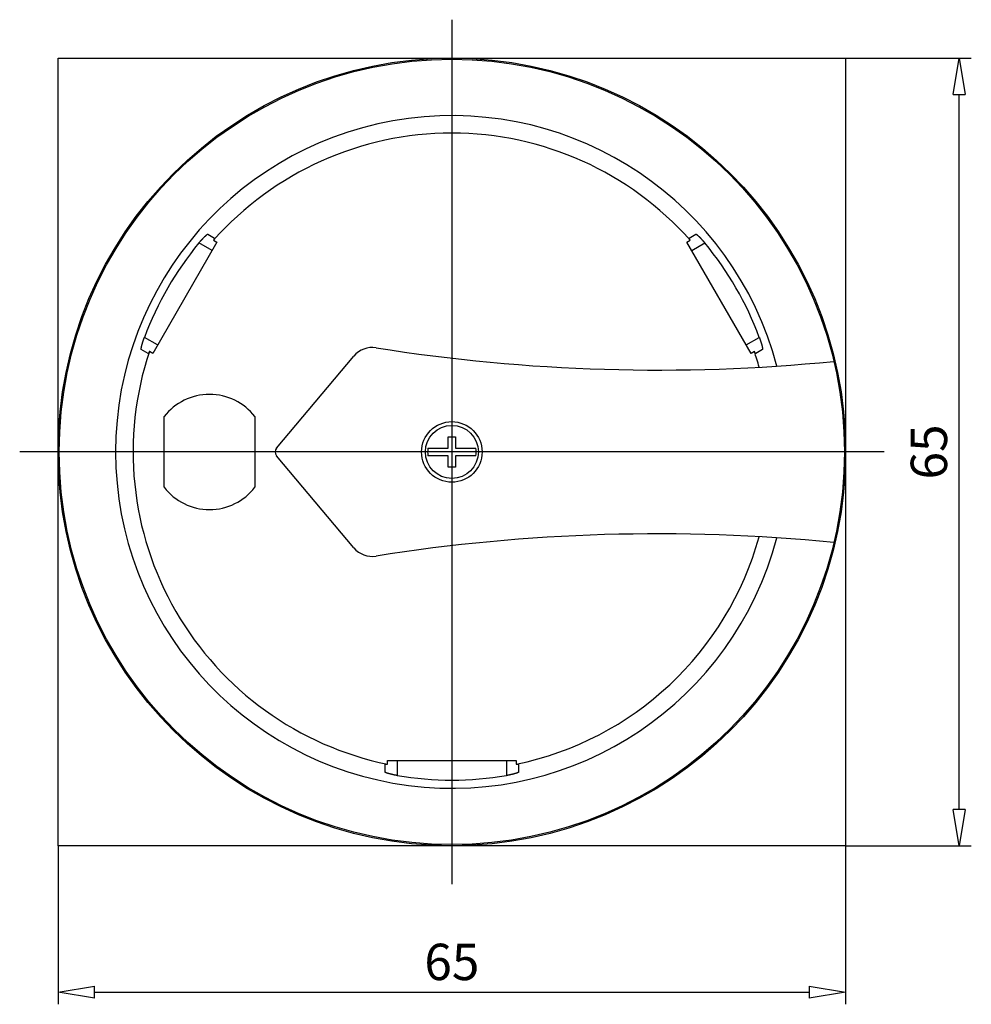
# Model space of a CAD drawing. Extents: x 314 to 471, y 181 to 216.
# Drawn here: x 314 to 345, y 183 to 215 of the extents above; entities that cross this region are included whole.
import ezdxf

# ---------------------------------------------------------------- set-up
doc = ezdxf.new("R2010")
doc.units = 0
doc.header["$LTSCALE"] = 0.25
doc.layers.get('0').update_dxf_attribs({"linetype": 'CONTINUOUS'})
doc.layers.add('BEM', color=3, linetype='CONTINUOUS')
doc.styles.get("Standard").update_dxf_attribs({"font": 'isocp.shx', "oblique": 15})

# ---------------------------------------------------------------- blocks, each defined once
blk = doc.blocks.new('_ClosedBlank')
at = {"layer": 'BEM', "color": 0, "lineweight": -2}
for p, q in [((-1, 0.167), (0, 0)), ((-1, 0.167), (-1, -0.167)), ((0, 0), (-1, -0.167))]:
    blk.add_line(p, q, dxfattribs=at)

msp = doc.modelspace()

# ---------------------------------------------------------------- linework, layer by layer
at = {"ltscale": 0.5}
for p, q in [((328.331, 215.323), (328.331, 186.789)), ((342.598, 201.056), (314.065, 201.056))]:
    msp.add_line(p, q, dxfattribs=at)
for p, q in [((315.331, 188.056), (315.331, 214.056)), ((315.331, 214.056), (341.331, 214.056)), ((341.331, 214.056), (341.331, 188.056)), ((341.331, 214.056), (345.479, 214.056)), ((345.079, 189.256), (345.079, 212.856)), ((320.006, 207.983), (320.01, 207.988)), ((320.01, 207.988), (320.014, 207.992)), ((320.014, 207.992), (320.016, 207.994)), ((320.016, 207.994), (320.017, 207.997)), ((320.017, 207.997), (320.021, 208.001)), ((320.021, 208.001), (320.025, 208.005)), ((320.025, 208.005), (320.029, 208.01)), ((320.029, 208.01), (320.033, 208.014)), ((320.033, 208.014), (320.036, 208.019)), ((320.036, 208.019), (320.038, 208.021)), ((320.038, 208.021), (320.04, 208.023)), ((320.04, 208.023), (320.044, 208.027)), ((320.044, 208.027), (320.048, 208.032)), ((320.048, 208.032), (320.05, 208.034)), ((320.05, 208.034), (320.052, 208.036)), ((320.052, 208.036), (320.056, 208.04)), ((320.056, 208.04), (320.059, 208.045)), ((320.059, 208.045), (320.061, 208.047)), ((320.061, 208.047), (320.063, 208.049)), ((320.063, 208.049), (320.067, 208.053)), ((320.067, 208.053), (320.071, 208.057)), ((320.071, 208.057), (320.075, 208.062)), ((320.075, 208.062), (320.079, 208.066)), ((320.079, 208.066), (320.082, 208.07)), ((320.082, 208.07), (320.084, 208.072)), ((320.084, 208.072), (320.086, 208.074)), ((320.086, 208.074), (320.09, 208.078)), ((320.09, 208.078), (320.094, 208.082)), ((320.094, 208.082), (320.097, 208.086)), ((320.097, 208.086), (320.101, 208.09)), ((320.101, 208.09), (320.105, 208.094)), ((320.105, 208.094), (320.107, 208.096)), ((320.107, 208.096), (320.108, 208.098)), ((320.108, 208.098), (320.112, 208.102)), ((320.112, 208.102), (320.116, 208.106)), ((320.116, 208.106), (320.119, 208.11)), ((320.119, 208.11), (320.123, 208.113)), ((320.123, 208.113), (320.126, 208.117)), ((320.126, 208.117), (320.128, 208.119)), ((320.128, 208.119), (320.13, 208.121)), ((320.13, 208.121), (320.133, 208.124)), ((320.133, 208.124), (320.137, 208.128)), ((320.137, 208.128), (320.14, 208.132)), ((320.14, 208.132), (320.144, 208.135)), ((320.144, 208.135), (320.147, 208.138)), ((320.147, 208.138), (320.149, 208.14)), ((320.149, 208.14), (320.15, 208.142)), ((320.15, 208.142), (320.154, 208.145)), ((320.154, 208.145), (320.157, 208.148)), ((320.157, 208.148), (320.16, 208.152)), ((320.16, 208.152), (320.163, 208.155)), ((320.163, 208.155), (320.166, 208.158)), ((320.166, 208.158), (320.168, 208.159)), ((320.168, 208.159), (320.169, 208.161)), ((320.169, 208.161), (320.173, 208.164)), ((320.173, 208.164), (320.176, 208.167)), ((320.176, 208.167), (320.177, 208.168)), ((320.177, 208.168), (320.178, 208.17)), ((320.178, 208.17), (320.181, 208.173)), ((320.181, 208.173), (320.184, 208.175)), ((320.184, 208.175), (320.186, 208.177)), ((320.186, 208.177), (320.187, 208.178)), ((320.187, 208.178), (320.19, 208.181)), ((320.19, 208.181), (320.193, 208.183)), ((320.193, 208.183), (320.196, 208.186)), ((320.196, 208.186), (320.198, 208.189)), ((320.198, 208.189), (320.201, 208.191)), ((320.201, 208.191), (320.203, 208.192)), ((320.203, 208.192), (320.204, 208.194)), ((320.204, 208.194), (320.207, 208.196)), ((320.207, 208.196), (320.209, 208.199)), ((320.209, 208.199), (320.212, 208.201)), ((320.212, 208.201), (320.214, 208.203)), ((320.214, 208.203), (320.217, 208.205)), ((320.217, 208.205), (320.218, 208.207)), ((320.218, 208.207), (320.22, 208.208)), ((320.22, 208.208), (320.222, 208.21)), ((320.222, 208.21), (320.224, 208.212)), ((320.224, 208.212), (320.227, 208.214)), ((320.227, 208.214), (320.229, 208.216)), ((320.229, 208.216), (320.232, 208.218)), ((320.232, 208.218), (320.233, 208.219)), ((320.233, 208.219), (320.234, 208.22)), ((320.234, 208.22), (320.236, 208.222)), ((320.236, 208.222), (320.238, 208.223)), ((320.238, 208.223), (320.24, 208.225)), ((320.24, 208.225), (320.242, 208.227)), ((320.242, 208.227), (320.244, 208.228)), ((320.244, 208.228), (320.245, 208.229)), ((320.245, 208.229), (320.246, 208.23)), ((320.246, 208.23), (320.248, 208.231)), ((320.248, 208.231), (320.25, 208.233)), ((320.25, 208.233), (320.252, 208.234)), ((320.252, 208.234), (320.254, 208.235)), ((320.254, 208.235), (320.255, 208.236)), ((320.255, 208.236), (320.256, 208.237)), ((320.256, 208.237), (320.257, 208.237)), ((320.257, 208.237), (320.259, 208.238)), ((320.259, 208.238), (320.26, 208.239)), ((320.26, 208.239), (320.261, 208.24)), ((320.261, 208.24), (320.262, 208.24)), ((320.262, 208.24), (320.263, 208.241)), ((320.263, 208.241), (320.265, 208.242)), ((320.265, 208.242), (320.266, 208.243)), ((320.265, 208.242), (320.265, 208.242)), ((320.266, 208.243), (320.267, 208.243)), ((320.267, 208.243), (320.268, 208.244)), ((320.268, 208.244), (320.27, 208.244)), ((320.27, 208.244), (320.271, 208.245)), ((320.271, 208.245), (320.272, 208.245)), ((320.272, 208.245), (320.273, 208.246)), ((320.272, 208.245), (320.272, 208.245)), ((320.273, 208.246), (320.273, 208.246)), ((320.273, 208.246), (320.274, 208.246)), ((320.274, 208.246), (320.275, 208.246)), ((320.275, 208.246), (320.276, 208.246)), ((320.276, 208.246), (320.277, 208.246)), ((320.277, 208.246), (320.277, 208.246)), ((320.277, 208.246), (320.277, 208.246)), ((320.277, 208.246), (320.278, 208.246)), ((320.278, 208.246), (320.501, 208.117)), ((320.278, 208.246), (320.278, 208.246)), ((320.278, 208.246), (320.278, 208.246)), ((320.468, 208.049), (320.465, 208.045)), ((320.465, 208.045), (320.575, 207.982)), ((320.473, 208.056), (320.468, 208.049)), ((320.477, 208.062), (320.473, 208.056)), ((320.479, 208.065), (320.477, 208.062)), ((320.481, 208.068), (320.479, 208.065)), ((320.485, 208.074), (320.481, 208.068)), ((320.488, 208.08), (320.485, 208.074)), ((320.491, 208.085), (320.488, 208.08)), ((320.494, 208.09), (320.491, 208.085)), ((320.496, 208.094), (320.494, 208.09)), ((320.497, 208.096), (320.496, 208.094)), ((320.498, 208.098), (320.497, 208.096)), ((320.5, 208.102), (320.498, 208.098)), ((320.501, 208.105), (320.5, 208.102)), ((320.501, 208.117), (320.502, 208.117)), ((320.502, 208.108), (320.501, 208.105)), ((320.502, 208.117), (320.503, 208.116)), ((320.503, 208.11), (320.502, 208.108)), ((320.503, 208.116), (320.503, 208.114)), ((320.503, 208.114), (320.503, 208.114)), ((320.503, 208.114), (320.503, 208.113)), ((320.503, 208.113), (320.503, 208.11)), ((336.088, 207.982), (336.197, 208.045)), ((336.16, 208.116), (336.161, 208.117)), ((336.16, 208.114), (336.16, 208.116)), ((336.16, 208.113), (336.16, 208.114)), ((336.16, 208.114), (336.16, 208.114)), ((336.16, 208.11), (336.16, 208.113)), ((336.161, 208.108), (336.16, 208.11)), ((336.161, 208.117), (336.384, 208.246)), ((336.161, 208.117), (336.161, 208.117)), ((336.162, 208.105), (336.161, 208.108)), ((336.163, 208.102), (336.162, 208.105)), ((336.165, 208.098), (336.163, 208.102)), ((336.165, 208.096), (336.165, 208.098)), ((336.167, 208.094), (336.165, 208.096)), ((336.169, 208.09), (336.167, 208.094)), ((336.172, 208.085), (336.169, 208.09)), ((336.175, 208.08), (336.172, 208.085)), ((336.178, 208.074), (336.175, 208.08)), ((336.182, 208.068), (336.178, 208.074)), ((336.184, 208.065), (336.182, 208.068)), ((336.186, 208.062), (336.184, 208.065)), ((336.19, 208.056), (336.186, 208.062)), ((336.195, 208.049), (336.19, 208.056)), ((336.197, 208.045), (336.195, 208.049)), ((336.384, 208.246), (336.385, 208.246)), ((336.385, 208.246), (336.385, 208.246)), ((336.385, 208.246), (336.386, 208.246)), ((336.386, 208.246), (336.386, 208.246)), ((336.386, 208.246), (336.386, 208.246)), ((336.386, 208.246), (336.387, 208.246)), ((336.387, 208.246), (336.388, 208.246)), ((336.388, 208.246), (336.389, 208.246)), ((336.389, 208.246), (336.389, 208.246)), ((336.389, 208.246), (336.39, 208.246)), ((336.39, 208.246), (336.391, 208.245)), ((336.391, 208.245), (336.391, 208.245)), ((336.391, 208.245), (336.392, 208.245)), ((336.392, 208.245), (336.393, 208.244)), ((336.393, 208.244), (336.394, 208.244)), ((336.394, 208.244), (336.396, 208.243)), ((336.396, 208.243), (336.397, 208.243)), ((336.397, 208.243), (336.398, 208.242)), ((336.398, 208.242), (336.398, 208.242)), ((336.398, 208.242), (336.4, 208.241)), ((336.4, 208.241), (336.401, 208.24)), ((336.401, 208.24), (336.402, 208.24)), ((336.402, 208.24), (336.403, 208.239)), ((336.403, 208.239), (336.404, 208.238)), ((336.404, 208.238), (336.406, 208.237)), ((336.406, 208.237), (336.407, 208.237)), ((336.407, 208.237), (336.407, 208.236)), ((336.407, 208.236), (336.409, 208.235)), ((336.409, 208.235), (336.411, 208.234)), ((336.411, 208.234), (336.413, 208.233)), ((336.413, 208.233), (336.415, 208.231)), ((336.415, 208.231), (336.416, 208.23)), ((336.416, 208.23), (336.417, 208.229)), ((336.417, 208.229), (336.418, 208.228)), ((336.418, 208.228), (336.42, 208.227)), ((336.42, 208.227), (336.423, 208.225)), ((336.423, 208.225), (336.425, 208.223)), ((336.425, 208.223), (336.427, 208.222)), ((336.427, 208.222), (336.429, 208.22)), ((336.429, 208.22), (336.43, 208.219)), ((336.43, 208.219), (336.431, 208.218)), ((336.431, 208.218), (336.434, 208.216)), ((336.434, 208.216), (336.436, 208.214)), ((336.436, 208.214), (336.438, 208.212)), ((336.438, 208.212), (336.441, 208.21)), ((336.441, 208.21), (336.443, 208.208)), ((336.443, 208.208), (336.445, 208.207)), ((336.445, 208.207), (336.446, 208.205)), ((336.446, 208.205), (336.448, 208.203)), ((336.448, 208.203), (336.451, 208.201)), ((336.451, 208.201), (336.454, 208.199)), ((336.454, 208.199), (336.456, 208.196)), ((336.456, 208.196), (336.459, 208.194)), ((336.459, 208.194), (336.46, 208.192)), ((336.46, 208.192), (336.462, 208.191)), ((336.462, 208.191), (336.464, 208.189)), ((336.464, 208.189), (336.467, 208.186)), ((336.467, 208.186), (336.47, 208.183)), ((336.47, 208.183), (336.473, 208.181)), ((336.473, 208.181), (336.476, 208.178)), ((336.476, 208.178), (336.477, 208.177)), ((336.477, 208.177), (336.479, 208.175)), ((336.479, 208.175), (336.481, 208.173)), ((336.481, 208.173), (336.484, 208.17)), ((336.484, 208.17), (336.486, 208.168)), ((336.486, 208.168), (336.487, 208.167)), ((336.487, 208.167), (336.49, 208.164)), ((336.49, 208.164), (336.493, 208.161)), ((336.493, 208.161), (336.495, 208.159)), ((336.495, 208.159), (336.497, 208.158)), ((336.497, 208.158), (336.5, 208.155)), ((336.5, 208.155), (336.503, 208.152)), ((336.503, 208.152), (336.506, 208.148)), ((336.506, 208.148), (336.509, 208.145)), ((336.509, 208.145), (336.513, 208.142)), ((336.513, 208.142), (336.514, 208.14)), ((336.514, 208.14), (336.516, 208.138)), ((336.516, 208.138), (336.519, 208.135)), ((336.519, 208.135), (336.523, 208.132)), ((336.523, 208.132), (336.526, 208.128)), ((336.526, 208.128), (336.53, 208.124)), ((336.53, 208.124), (336.533, 208.121)), ((336.533, 208.121), (336.535, 208.119)), ((336.535, 208.119), (336.537, 208.117)), ((336.537, 208.117), (336.54, 208.113)), ((336.54, 208.113), (336.544, 208.11)), ((336.544, 208.11), (336.547, 208.106)), ((336.547, 208.106), (336.551, 208.102)), ((336.551, 208.102), (336.555, 208.098)), ((336.555, 208.098), (336.556, 208.096)), ((336.556, 208.096), (336.558, 208.094)), ((336.558, 208.094), (336.562, 208.09)), ((336.562, 208.09), (336.566, 208.086)), ((336.566, 208.086), (336.569, 208.082)), ((336.569, 208.082), (336.573, 208.078)), ((336.573, 208.078), (336.577, 208.074)), ((336.577, 208.074), (336.579, 208.072)), ((336.579, 208.072), (336.581, 208.07)), ((336.581, 208.07), (336.584, 208.066)), ((336.584, 208.066), (336.588, 208.062)), ((336.588, 208.062), (336.592, 208.057)), ((336.592, 208.057), (336.596, 208.053)), ((336.596, 208.053), (336.6, 208.049)), ((336.6, 208.049), (336.601, 208.047)), ((336.601, 208.047), (336.603, 208.045)), ((336.603, 208.045), (336.607, 208.04)), ((336.607, 208.04), (336.611, 208.036)), ((336.611, 208.036), (336.613, 208.034)), ((336.613, 208.034), (336.615, 208.032)), ((336.615, 208.032), (336.619, 208.027)), ((336.619, 208.027), (336.623, 208.023)), ((336.623, 208.023), (336.624, 208.021)), ((336.624, 208.021), (336.626, 208.019)), ((336.626, 208.019), (336.63, 208.014)), ((336.63, 208.014), (336.634, 208.01)), ((336.634, 208.01), (336.638, 208.005)), ((336.638, 208.005), (336.642, 208.001)), ((336.642, 208.001), (336.645, 207.997)), ((336.645, 207.997), (336.647, 207.994)), ((336.647, 207.994), (336.649, 207.992)), ((336.649, 207.992), (336.653, 207.988)), ((336.653, 207.988), (336.657, 207.983)), ((320.575, 207.982), (318.455, 204.31)), ((319.982, 207.955), (319.984, 207.957)), ((320.415, 207.705), (319.982, 207.955)), ((319.984, 207.957), (319.988, 207.961)), ((319.988, 207.961), (319.991, 207.966)), ((319.991, 207.966), (319.993, 207.968)), ((319.993, 207.968), (319.995, 207.97)), ((319.995, 207.97), (319.999, 207.975)), ((319.999, 207.975), (320.002, 207.979)), ((320.002, 207.979), (320.006, 207.983)), ((338.208, 204.31), (336.088, 207.982)), ((336.248, 207.705), (336.681, 207.955)), ((336.657, 207.983), (336.66, 207.979)), ((336.66, 207.979), (336.664, 207.975)), ((336.664, 207.975), (336.668, 207.97)), ((336.668, 207.97), (336.67, 207.968)), ((336.67, 207.968), (336.671, 207.966)), ((336.671, 207.966), (336.675, 207.961)), ((336.675, 207.961), (336.679, 207.957)), ((336.679, 207.957), (336.681, 207.955)), ((318.145, 204.731), (318.147, 204.736)), ((318.147, 204.736), (318.148, 204.739)), ((318.148, 204.739), (318.149, 204.742)), ((318.149, 204.742), (318.15, 204.747)), ((318.15, 204.747), (318.152, 204.753)), ((318.152, 204.753), (318.153, 204.756)), ((318.153, 204.756), (318.154, 204.758)), ((318.154, 204.758), (318.156, 204.764)), ((318.156, 204.764), (318.158, 204.769)), ((318.158, 204.769), (318.16, 204.775)), ((318.16, 204.775), (318.162, 204.78)), ((318.162, 204.78), (318.164, 204.786)), ((318.164, 204.786), (318.165, 204.789)), ((318.165, 204.789), (318.166, 204.791)), ((318.166, 204.791), (318.168, 204.797)), ((318.168, 204.797), (318.17, 204.802)), ((318.17, 204.802), (318.172, 204.808)), ((318.172, 204.808), (318.173, 204.813)), ((318.173, 204.813), (318.175, 204.818)), ((318.175, 204.818), (318.176, 204.821)), ((318.176, 204.821), (318.177, 204.824)), ((318.177, 204.824), (318.179, 204.829)), ((318.179, 204.829), (318.181, 204.834)), ((318.181, 204.834), (318.182, 204.837)), ((318.615, 204.587), (318.182, 204.837)), ((338.048, 204.587), (338.481, 204.837)), ((338.481, 204.837), (338.482, 204.834)), ((338.482, 204.834), (338.483, 204.829)), ((338.483, 204.829), (338.485, 204.824)), ((338.485, 204.824), (338.486, 204.821)), ((338.486, 204.821), (338.487, 204.818)), ((338.487, 204.818), (338.489, 204.813)), ((338.489, 204.813), (338.491, 204.808)), ((338.491, 204.808), (338.493, 204.802)), ((338.493, 204.802), (338.495, 204.797)), ((338.495, 204.797), (338.497, 204.791)), ((338.497, 204.791), (338.498, 204.789)), ((338.498, 204.789), (338.499, 204.786)), ((338.499, 204.786), (338.501, 204.78)), ((338.501, 204.78), (338.503, 204.775)), ((338.503, 204.775), (338.505, 204.769)), ((338.505, 204.769), (338.507, 204.764)), ((338.507, 204.764), (338.509, 204.758)), ((338.509, 204.758), (338.51, 204.756)), ((338.51, 204.756), (338.511, 204.753)), ((338.511, 204.753), (338.512, 204.747)), ((338.512, 204.747), (338.514, 204.742)), ((338.514, 204.742), (338.515, 204.739)), ((338.515, 204.739), (338.516, 204.736)), ((338.516, 204.736), (338.518, 204.731)), ((318.075, 204.462), (318.076, 204.464)), ((318.075, 204.46), (318.075, 204.462)), ((318.075, 204.459), (318.075, 204.46)), ((318.075, 204.458), (318.075, 204.459)), ((318.075, 204.456), (318.075, 204.458)), ((318.075, 204.454), (318.075, 204.456)), ((318.075, 204.453), (318.075, 204.454)), ((318.075, 204.452), (318.075, 204.453)), ((318.075, 204.451), (318.075, 204.452)), ((318.075, 204.449), (318.075, 204.451)), ((318.075, 204.448), (318.075, 204.449)), ((318.075, 204.446), (318.075, 204.448)), ((318.075, 204.448), (318.075, 204.448)), ((318.075, 204.445), (318.075, 204.446)), ((318.075, 204.444), (318.075, 204.445)), ((318.075, 204.442), (318.075, 204.444)), ((318.075, 204.441), (318.075, 204.442)), ((318.076, 204.44), (318.075, 204.441)), ((318.075, 204.441), (318.075, 204.441)), ((318.076, 204.472), (318.077, 204.473)), ((318.076, 204.471), (318.076, 204.472)), ((318.076, 204.469), (318.076, 204.471)), ((318.076, 204.466), (318.076, 204.469)), ((318.076, 204.464), (318.076, 204.466)), ((318.076, 204.439), (318.076, 204.44)), ((318.076, 204.438), (318.076, 204.439)), ((318.076, 204.439), (318.076, 204.439)), ((318.077, 204.437), (318.076, 204.438)), ((318.077, 204.479), (318.078, 204.481)), ((318.077, 204.476), (318.077, 204.479)), ((318.077, 204.473), (318.077, 204.476)), ((318.077, 204.436), (318.077, 204.437)), ((318.077, 204.437), (318.077, 204.437)), ((318.078, 204.436), (318.077, 204.436)), ((318.077, 204.436), (318.077, 204.436)), ((318.078, 204.484), (318.079, 204.487)), ((318.078, 204.481), (318.078, 204.484)), ((318.078, 204.435), (318.078, 204.436)), ((318.301, 204.306), (318.078, 204.435)), ((318.078, 204.435), (318.078, 204.435)), ((318.079, 204.49), (318.08, 204.493)), ((318.079, 204.488), (318.079, 204.49)), ((318.079, 204.487), (318.079, 204.488)), ((318.08, 204.496), (318.081, 204.499)), ((318.08, 204.493), (318.08, 204.496)), ((318.081, 204.502), (318.082, 204.505)), ((318.081, 204.499), (318.081, 204.502)), ((318.082, 204.507), (318.083, 204.509)), ((318.082, 204.505), (318.082, 204.507)), ((318.083, 204.512), (318.084, 204.515)), ((318.083, 204.509), (318.083, 204.512)), ((318.084, 204.515), (318.085, 204.519)), ((318.085, 204.522), (318.086, 204.526)), ((318.085, 204.519), (318.085, 204.522)), ((318.086, 204.526), (318.087, 204.528)), ((318.087, 204.529), (318.088, 204.533)), ((318.087, 204.528), (318.087, 204.529)), ((318.088, 204.533), (318.089, 204.537)), ((318.089, 204.537), (318.09, 204.541)), ((318.09, 204.541), (318.091, 204.544)), ((318.091, 204.548), (318.092, 204.55)), ((318.091, 204.544), (318.091, 204.548)), ((318.092, 204.552), (318.093, 204.556)), ((318.092, 204.55), (318.092, 204.552)), ((318.093, 204.556), (318.094, 204.56)), ((318.094, 204.56), (318.095, 204.562)), ((318.095, 204.564), (318.096, 204.568)), ((318.095, 204.562), (318.095, 204.564)), ((318.096, 204.568), (318.097, 204.572)), ((318.097, 204.572), (318.098, 204.574)), ((318.098, 204.576), (318.1, 204.58)), ((318.098, 204.574), (318.098, 204.576)), ((318.1, 204.58), (318.101, 204.585)), ((318.101, 204.585), (318.102, 204.589)), ((318.102, 204.589), (318.103, 204.594)), ((318.103, 204.594), (318.104, 204.598)), ((318.104, 204.598), (318.105, 204.6)), ((318.105, 204.6), (318.106, 204.603)), ((318.106, 204.603), (318.107, 204.607)), ((318.107, 204.607), (318.108, 204.612)), ((318.108, 204.612), (318.11, 204.617)), ((318.11, 204.617), (318.111, 204.621)), ((318.111, 204.621), (318.112, 204.626)), ((318.112, 204.626), (318.113, 204.629)), ((318.113, 204.629), (318.114, 204.631)), ((318.114, 204.631), (318.115, 204.636)), ((318.115, 204.636), (318.117, 204.641)), ((318.117, 204.641), (318.118, 204.646)), ((318.118, 204.646), (318.12, 204.651)), ((318.12, 204.651), (318.121, 204.656)), ((318.121, 204.656), (318.122, 204.659)), ((318.122, 204.659), (318.123, 204.661)), ((318.123, 204.661), (318.124, 204.667)), ((318.124, 204.667), (318.126, 204.672)), ((318.126, 204.672), (318.128, 204.677)), ((318.128, 204.677), (318.129, 204.682)), ((318.129, 204.682), (318.131, 204.688)), ((318.131, 204.688), (318.132, 204.69)), ((318.132, 204.69), (318.133, 204.693)), ((318.133, 204.693), (318.134, 204.698)), ((318.134, 204.698), (318.136, 204.704)), ((318.136, 204.704), (318.138, 204.709)), ((318.138, 204.709), (318.139, 204.714)), ((318.139, 204.714), (318.141, 204.72)), ((318.141, 204.72), (318.142, 204.723)), ((318.142, 204.723), (318.143, 204.725)), ((318.143, 204.725), (318.145, 204.731)), ((338.584, 204.435), (338.361, 204.306)), ((338.518, 204.731), (338.52, 204.725)), ((338.52, 204.725), (338.521, 204.723)), ((338.521, 204.723), (338.522, 204.72)), ((338.522, 204.72), (338.523, 204.714)), ((338.523, 204.714), (338.525, 204.709)), ((338.525, 204.709), (338.527, 204.704)), ((338.527, 204.704), (338.529, 204.698)), ((338.529, 204.698), (338.53, 204.693)), ((338.53, 204.693), (338.531, 204.69)), ((338.531, 204.69), (338.532, 204.688)), ((338.532, 204.688), (338.534, 204.682)), ((338.534, 204.682), (338.535, 204.677)), ((338.535, 204.677), (338.537, 204.672)), ((338.537, 204.672), (338.539, 204.667)), ((338.539, 204.667), (338.54, 204.661)), ((338.54, 204.661), (338.541, 204.659)), ((338.541, 204.659), (338.542, 204.656)), ((338.542, 204.656), (338.543, 204.651)), ((338.543, 204.651), (338.545, 204.646)), ((338.545, 204.646), (338.546, 204.641)), ((338.546, 204.641), (338.548, 204.636)), ((338.548, 204.636), (338.549, 204.631)), ((338.549, 204.631), (338.55, 204.629)), ((338.55, 204.629), (338.551, 204.626)), ((338.551, 204.626), (338.552, 204.621)), ((338.552, 204.621), (338.553, 204.617)), ((338.553, 204.617), (338.555, 204.612)), ((338.555, 204.612), (338.556, 204.607)), ((338.556, 204.607), (338.557, 204.603)), ((338.557, 204.603), (338.558, 204.6)), ((338.558, 204.6), (338.559, 204.598)), ((338.559, 204.598), (338.56, 204.594)), ((338.56, 204.594), (338.561, 204.589)), ((338.561, 204.589), (338.562, 204.585)), ((338.562, 204.585), (338.563, 204.58)), ((338.563, 204.58), (338.564, 204.576)), ((338.564, 204.576), (338.565, 204.574)), ((338.565, 204.574), (338.565, 204.572)), ((338.565, 204.572), (338.567, 204.568)), ((338.567, 204.568), (338.568, 204.564)), ((338.568, 204.564), (338.568, 204.562)), ((338.568, 204.562), (338.569, 204.56)), ((338.569, 204.56), (338.57, 204.556)), ((338.57, 204.556), (338.571, 204.552)), ((338.571, 204.552), (338.571, 204.55)), ((338.571, 204.55), (338.571, 204.548)), ((338.571, 204.548), (338.572, 204.544)), ((338.572, 204.544), (338.573, 204.541)), ((338.573, 204.541), (338.574, 204.537)), ((338.574, 204.537), (338.575, 204.533)), ((338.575, 204.533), (338.576, 204.529)), ((338.576, 204.529), (338.576, 204.528)), ((338.576, 204.528), (338.577, 204.526)), ((338.577, 204.526), (338.577, 204.522)), ((338.577, 204.522), (338.578, 204.519)), ((338.578, 204.519), (338.579, 204.515)), ((338.579, 204.515), (338.58, 204.512)), ((338.58, 204.512), (338.58, 204.509)), ((338.58, 204.509), (338.581, 204.507)), ((338.581, 204.507), (338.581, 204.505)), ((338.581, 204.505), (338.582, 204.502)), ((338.582, 204.502), (338.582, 204.499)), ((338.582, 204.499), (338.583, 204.496)), ((338.583, 204.496), (338.583, 204.493)), ((338.583, 204.493), (338.584, 204.49)), ((338.584, 204.49), (338.584, 204.488)), ((338.584, 204.488), (338.584, 204.487)), ((338.584, 204.487), (338.585, 204.484)), ((338.585, 204.435), (338.584, 204.435)), ((338.585, 204.484), (338.585, 204.481)), ((338.585, 204.481), (338.586, 204.479)), ((338.586, 204.436), (338.585, 204.436)), ((338.585, 204.436), (338.585, 204.436)), ((338.585, 204.436), (338.585, 204.435)), ((338.586, 204.479), (338.586, 204.476)), ((338.586, 204.476), (338.586, 204.473)), ((338.586, 204.473), (338.586, 204.472)), ((338.586, 204.472), (338.587, 204.471)), ((338.587, 204.439), (338.586, 204.438)), ((338.586, 204.438), (338.586, 204.437)), ((338.586, 204.437), (338.586, 204.437)), ((338.586, 204.437), (338.586, 204.436)), ((338.587, 204.471), (338.587, 204.469)), ((338.587, 204.469), (338.587, 204.466)), ((338.587, 204.466), (338.587, 204.464)), ((338.587, 204.464), (338.588, 204.462)), ((338.588, 204.442), (338.587, 204.441)), ((338.587, 204.441), (338.587, 204.441)), ((338.587, 204.441), (338.587, 204.44)), ((338.587, 204.44), (338.587, 204.439)), ((338.587, 204.439), (338.587, 204.439)), ((338.588, 204.462), (338.588, 204.46)), ((338.588, 204.46), (338.588, 204.459)), ((338.588, 204.459), (338.588, 204.458)), ((338.588, 204.458), (338.588, 204.456)), ((338.588, 204.456), (338.588, 204.454)), ((338.588, 204.454), (338.588, 204.453)), ((338.588, 204.453), (338.588, 204.452)), ((338.588, 204.452), (338.588, 204.451)), ((338.588, 204.451), (338.588, 204.449)), ((338.588, 204.449), (338.588, 204.448)), ((338.588, 204.448), (338.588, 204.448)), ((338.588, 204.448), (338.588, 204.446)), ((338.588, 204.446), (338.588, 204.445)), ((338.588, 204.445), (338.588, 204.444)), ((338.588, 204.444), (338.588, 204.442)), ((318.302, 204.306), (318.301, 204.306)), ((318.303, 204.306), (318.302, 204.306)), ((318.305, 204.306), (318.303, 204.306)), ((318.306, 204.307), (318.305, 204.307)), ((318.305, 204.307), (318.305, 204.306)), ((318.308, 204.308), (318.306, 204.307)), ((318.31, 204.31), (318.308, 204.308)), ((318.312, 204.312), (318.31, 204.31)), ((318.314, 204.315), (318.312, 204.312)), ((318.316, 204.319), (318.314, 204.315)), ((318.317, 204.32), (318.316, 204.319)), ((318.319, 204.322), (318.317, 204.32)), ((318.321, 204.327), (318.319, 204.322)), ((318.324, 204.331), (318.321, 204.327)), ((318.327, 204.337), (318.324, 204.331)), ((318.33, 204.342), (318.327, 204.337)), ((318.333, 204.349), (318.33, 204.342)), ((318.335, 204.352), (318.333, 204.349)), ((318.337, 204.355), (318.335, 204.352)), ((318.34, 204.362), (318.337, 204.355)), ((318.344, 204.37), (318.34, 204.362)), ((318.345, 204.373), (318.344, 204.37)), ((318.455, 204.31), (318.345, 204.373)), ((322.547, 201.185), (325.093, 204.218)), ((338.317, 204.373), (338.208, 204.31)), ((338.319, 204.37), (338.317, 204.373)), ((338.323, 204.362), (338.319, 204.37)), ((338.326, 204.355), (338.323, 204.362)), ((338.328, 204.352), (338.326, 204.355)), ((338.329, 204.349), (338.328, 204.352)), ((338.333, 204.342), (338.329, 204.349)), ((338.336, 204.337), (338.333, 204.342)), ((338.339, 204.331), (338.336, 204.337)), ((338.341, 204.327), (338.339, 204.331)), ((338.344, 204.322), (338.341, 204.327)), ((338.345, 204.32), (338.344, 204.322)), ((338.347, 204.319), (338.345, 204.32)), ((338.349, 204.315), (338.347, 204.319)), ((338.351, 204.312), (338.349, 204.315)), ((338.353, 204.31), (338.351, 204.312)), ((338.355, 204.308), (338.353, 204.31)), ((338.357, 204.307), (338.355, 204.308)), ((338.358, 204.307), (338.357, 204.307)), ((338.358, 204.306), (338.358, 204.307)), ((338.36, 204.306), (338.358, 204.306)), ((338.361, 204.306), (338.36, 204.306)), ((338.361, 204.306), (338.361, 204.306)), ((318.831, 199.89), (318.831, 202.222)), ((321.831, 202.222), (321.831, 199.89)), ((328.206, 201.181), (328.206, 201.556)), ((328.206, 201.556), (328.456, 201.556)), ((328.456, 201.556), (328.456, 201.181)), ((327.541, 201.181), (328.206, 201.181)), ((328.456, 201.181), (329.122, 201.181)), ((325.093, 197.894), (322.547, 200.927)), ((328.206, 200.931), (327.541, 200.931)), ((328.206, 200.556), (328.206, 200.931)), ((328.456, 200.931), (328.456, 200.556)), ((329.122, 200.931), (328.456, 200.931)), ((328.456, 200.556), (328.206, 200.556)), ((326.211, 190.876), (330.451, 190.876)), ((326.211, 190.749), (326.211, 190.876)), ((326.531, 190.876), (326.531, 190.376)), ((330.131, 190.876), (330.131, 190.376)), ((330.451, 190.876), (330.451, 190.749)), ((326.131, 190.745), (326.132, 190.746)), ((326.131, 190.744), (326.131, 190.745)), ((326.131, 190.487), (326.131, 190.744)), ((326.132, 190.486), (326.131, 190.487)), ((326.131, 190.487), (326.131, 190.487)), ((326.132, 190.746), (326.133, 190.747)), ((326.132, 190.485), (326.132, 190.486)), ((326.132, 190.486), (326.132, 190.486)), ((326.133, 190.484), (326.132, 190.485)), ((326.132, 190.485), (326.132, 190.485)), ((326.132, 190.485), (326.132, 190.485)), ((326.133, 190.747), (326.134, 190.748)), ((326.133, 190.483), (326.133, 190.484)), ((326.134, 190.483), (326.133, 190.483)), ((326.134, 190.748), (326.136, 190.749)), ((326.134, 190.748), (326.134, 190.748)), ((326.134, 190.482), (326.134, 190.483)), ((326.135, 190.482), (326.134, 190.482)), ((326.135, 190.481), (326.135, 190.482)), ((326.136, 190.481), (326.135, 190.481)), ((326.136, 190.749), (326.139, 190.75)), ((326.137, 190.48), (326.136, 190.481)), ((326.138, 190.479), (326.137, 190.48)), ((326.139, 190.478), (326.138, 190.479)), ((326.139, 190.75), (326.142, 190.75)), ((326.14, 190.478), (326.139, 190.478)), ((326.141, 190.477), (326.14, 190.478)), ((326.142, 190.477), (326.141, 190.477)), ((326.142, 190.75), (326.145, 190.751)), ((326.143, 190.476), (326.142, 190.477)), ((326.144, 190.475), (326.143, 190.476)), ((326.145, 190.475), (326.144, 190.475)), ((326.145, 190.751), (326.149, 190.751)), ((326.146, 190.474), (326.145, 190.475)), ((326.148, 190.474), (326.146, 190.474)), ((326.149, 190.473), (326.148, 190.474)), ((326.149, 190.751), (326.152, 190.751)), ((326.15, 190.472), (326.149, 190.473)), ((326.151, 190.472), (326.15, 190.472)), ((326.153, 190.471), (326.151, 190.472)), ((326.152, 190.751), (326.154, 190.752)), ((326.155, 190.47), (326.153, 190.471)), ((326.154, 190.752), (326.159, 190.752)), ((326.157, 190.469), (326.155, 190.47)), ((326.159, 190.468), (326.157, 190.469)), ((326.159, 190.752), (326.164, 190.752)), ((326.161, 190.467), (326.159, 190.468)), ((326.162, 190.467), (326.161, 190.467)), ((326.164, 190.466), (326.162, 190.467)), ((326.164, 190.752), (326.17, 190.752)), ((326.166, 190.465), (326.164, 190.466)), ((326.168, 190.464), (326.166, 190.465)), ((326.171, 190.463), (326.168, 190.464)), ((326.17, 190.752), (326.177, 190.751)), ((326.174, 190.462), (326.171, 190.463)), ((326.176, 190.461), (326.174, 190.462)), ((326.178, 190.461), (326.176, 190.461)), ((326.177, 190.751), (326.184, 190.751)), ((326.179, 190.46), (326.178, 190.461)), ((326.182, 190.459), (326.179, 190.46)), ((326.185, 190.458), (326.182, 190.459)), ((326.184, 190.751), (326.187, 190.751)), ((326.188, 190.457), (326.185, 190.458)), ((326.187, 190.751), (326.191, 190.751)), ((326.191, 190.456), (326.188, 190.457)), ((326.191, 190.751), (326.199, 190.75)), ((326.194, 190.455), (326.191, 190.456)), ((326.195, 190.454), (326.194, 190.455)), ((326.197, 190.454), (326.195, 190.454)), ((326.2, 190.453), (326.197, 190.454)), ((326.199, 190.75), (326.207, 190.75)), ((326.204, 190.452), (326.2, 190.453)), ((326.207, 190.451), (326.204, 190.452)), ((326.207, 190.75), (326.211, 190.749)), ((326.21, 190.45), (326.207, 190.451)), ((326.214, 190.448), (326.21, 190.45)), ((326.216, 190.448), (326.214, 190.448)), ((326.217, 190.447), (326.216, 190.448)), ((326.221, 190.446), (326.217, 190.447)), ((326.225, 190.445), (326.221, 190.446)), ((326.228, 190.444), (326.225, 190.445)), ((326.232, 190.443), (326.228, 190.444)), ((326.236, 190.442), (326.232, 190.443)), ((326.238, 190.441), (326.236, 190.442)), ((326.24, 190.441), (326.238, 190.441)), ((326.243, 190.44), (326.24, 190.441)), ((326.247, 190.438), (326.243, 190.44)), ((326.249, 190.438), (326.247, 190.438)), ((326.251, 190.437), (326.249, 190.438)), ((326.255, 190.436), (326.251, 190.437)), ((326.259, 190.435), (326.255, 190.436)), ((330.408, 190.436), (330.404, 190.435)), ((330.412, 190.437), (330.408, 190.436)), ((330.414, 190.438), (330.412, 190.437)), ((330.416, 190.438), (330.414, 190.438)), ((330.42, 190.44), (330.416, 190.438)), ((330.423, 190.441), (330.42, 190.44)), ((330.425, 190.441), (330.423, 190.441)), ((330.427, 190.442), (330.425, 190.441)), ((330.431, 190.443), (330.427, 190.442)), ((330.435, 190.444), (330.431, 190.443)), ((330.438, 190.445), (330.435, 190.444)), ((330.442, 190.446), (330.438, 190.445)), ((330.446, 190.447), (330.442, 190.446)), ((330.447, 190.448), (330.446, 190.447)), ((330.449, 190.448), (330.447, 190.448)), ((330.453, 190.45), (330.449, 190.448)), ((330.451, 190.749), (330.456, 190.75)), ((330.456, 190.451), (330.453, 190.45)), ((330.456, 190.75), (330.464, 190.75)), ((330.459, 190.452), (330.456, 190.451)), ((330.463, 190.453), (330.459, 190.452)), ((330.466, 190.454), (330.463, 190.453)), ((330.464, 190.75), (330.472, 190.751)), ((330.467, 190.454), (330.466, 190.454)), ((330.469, 190.455), (330.467, 190.454)), ((330.472, 190.456), (330.469, 190.455)), ((330.472, 190.751), (330.475, 190.751)), ((330.475, 190.457), (330.472, 190.456)), ((330.475, 190.751), (330.479, 190.751)), ((330.478, 190.458), (330.475, 190.457)), ((330.481, 190.459), (330.478, 190.458)), ((330.479, 190.751), (330.486, 190.751)), ((330.484, 190.46), (330.481, 190.459)), ((330.485, 190.461), (330.484, 190.46)), ((330.487, 190.461), (330.485, 190.461)), ((330.486, 190.751), (330.492, 190.752)), ((330.489, 190.462), (330.487, 190.461)), ((330.492, 190.463), (330.489, 190.462)), ((330.492, 190.752), (330.498, 190.752)), ((330.494, 190.464), (330.492, 190.463)), ((330.497, 190.465), (330.494, 190.464)), ((330.499, 190.466), (330.497, 190.465)), ((330.498, 190.752), (330.504, 190.752)), ((330.5, 190.467), (330.499, 190.466)), ((330.502, 190.467), (330.5, 190.467)), ((330.504, 190.468), (330.502, 190.467)), ((330.504, 190.752), (330.509, 190.752)), ((330.506, 190.469), (330.504, 190.468)), ((330.508, 190.47), (330.506, 190.469)), ((330.51, 190.471), (330.508, 190.47)), ((330.509, 190.752), (330.511, 190.751)), ((330.512, 190.472), (330.51, 190.471)), ((330.511, 190.751), (330.514, 190.751)), ((330.513, 190.472), (330.512, 190.472)), ((330.514, 190.473), (330.513, 190.472)), ((330.514, 190.751), (330.518, 190.751)), ((330.515, 190.474), (330.514, 190.473)), ((330.517, 190.474), (330.515, 190.474)), ((330.518, 190.475), (330.517, 190.474)), ((330.518, 190.751), (330.521, 190.75)), ((330.52, 190.476), (330.518, 190.475)), ((330.518, 190.475), (330.518, 190.475)), ((330.521, 190.477), (330.52, 190.476)), ((330.521, 190.75), (330.524, 190.75)), ((330.522, 190.477), (330.521, 190.477)), ((330.523, 190.478), (330.522, 190.477)), ((330.524, 190.478), (330.523, 190.478)), ((330.524, 190.75), (330.527, 190.749)), ((330.525, 190.479), (330.524, 190.478)), ((330.526, 190.48), (330.525, 190.479)), ((330.527, 190.481), (330.526, 190.48)), ((330.527, 190.749), (330.529, 190.748)), ((330.528, 190.481), (330.527, 190.481)), ((330.529, 190.483), (330.528, 190.482)), ((330.528, 190.482), (330.528, 190.482)), ((330.528, 190.482), (330.528, 190.481)), ((330.529, 190.748), (330.529, 190.748)), ((330.529, 190.748), (330.53, 190.747)), ((330.53, 190.483), (330.529, 190.483)), ((330.53, 190.747), (330.531, 190.746)), ((330.531, 190.485), (330.53, 190.484)), ((330.53, 190.484), (330.53, 190.483)), ((330.531, 190.746), (330.531, 190.745)), ((330.531, 190.745), (330.531, 190.744)), ((330.531, 190.744), (330.531, 190.487)), ((330.531, 190.487), (330.531, 190.487)), ((330.531, 190.487), (330.531, 190.486)), ((330.531, 190.486), (330.531, 190.486)), ((330.531, 190.486), (330.531, 190.485)), ((330.531, 190.485), (330.531, 190.485)), ((330.531, 190.485), (330.531, 190.485)), ((326.261, 190.434), (326.259, 190.435)), ((326.264, 190.434), (326.261, 190.434)), ((326.268, 190.433), (326.264, 190.434)), ((326.272, 190.432), (326.268, 190.433)), ((326.276, 190.43), (326.272, 190.432)), ((326.281, 190.429), (326.276, 190.43)), ((326.285, 190.428), (326.281, 190.429)), ((326.288, 190.427), (326.285, 190.428)), ((326.29, 190.427), (326.288, 190.427)), ((326.295, 190.426), (326.29, 190.427)), ((326.299, 190.424), (326.295, 190.426)), ((326.304, 190.423), (326.299, 190.424)), ((326.309, 190.422), (326.304, 190.423)), ((326.314, 190.421), (326.309, 190.422)), ((326.316, 190.42), (326.314, 190.421)), ((326.319, 190.42), (326.316, 190.42)), ((326.324, 190.418), (326.319, 190.42)), ((326.329, 190.417), (326.324, 190.418)), ((326.334, 190.416), (326.329, 190.417)), ((326.339, 190.415), (326.334, 190.416)), ((326.344, 190.413), (326.339, 190.415)), ((326.347, 190.413), (326.344, 190.413)), ((326.349, 190.412), (326.347, 190.413)), ((326.355, 190.411), (326.349, 190.412)), ((326.36, 190.41), (326.355, 190.411)), ((326.365, 190.409), (326.36, 190.41)), ((326.371, 190.407), (326.365, 190.409)), ((326.376, 190.406), (326.371, 190.407)), ((326.379, 190.406), (326.376, 190.406)), ((326.382, 190.405), (326.379, 190.406)), ((326.387, 190.404), (326.382, 190.405)), ((326.393, 190.403), (326.387, 190.404)), ((326.398, 190.401), (326.393, 190.403)), ((326.404, 190.4), (326.398, 190.401)), ((326.409, 190.399), (326.404, 190.4)), ((326.412, 190.398), (326.409, 190.399)), ((326.415, 190.398), (326.412, 190.398)), ((326.421, 190.397), (326.415, 190.398)), ((326.426, 190.396), (326.421, 190.397)), ((326.429, 190.395), (326.426, 190.396)), ((326.432, 190.394), (326.429, 190.395)), ((326.438, 190.393), (326.432, 190.394)), ((326.443, 190.392), (326.438, 190.393)), ((326.446, 190.392), (326.443, 190.392)), ((326.449, 190.391), (326.446, 190.392)), ((326.455, 190.39), (326.449, 190.391)), ((326.461, 190.389), (326.455, 190.39)), ((326.466, 190.388), (326.461, 190.389)), ((326.472, 190.387), (326.466, 190.388)), ((326.478, 190.386), (326.472, 190.387)), ((326.481, 190.385), (326.478, 190.386)), ((326.483, 190.385), (326.481, 190.385)), ((326.489, 190.383), (326.483, 190.385)), ((326.495, 190.382), (326.489, 190.383)), ((326.5, 190.381), (326.495, 190.382)), ((326.506, 190.38), (326.5, 190.381)), ((326.512, 190.379), (326.506, 190.38)), ((326.515, 190.379), (326.512, 190.379)), ((326.517, 190.378), (326.515, 190.379)), ((326.523, 190.378), (326.517, 190.378)), ((326.529, 190.377), (326.523, 190.378)), ((326.531, 190.376), (326.529, 190.377)), ((330.134, 190.377), (330.131, 190.376)), ((330.14, 190.378), (330.134, 190.377)), ((330.145, 190.378), (330.14, 190.378)), ((330.148, 190.379), (330.145, 190.378)), ((330.151, 190.379), (330.148, 190.379)), ((330.157, 190.38), (330.151, 190.379)), ((330.162, 190.381), (330.157, 190.38)), ((330.168, 190.382), (330.162, 190.381)), ((330.174, 190.383), (330.168, 190.382)), ((330.179, 190.385), (330.174, 190.383)), ((330.182, 190.385), (330.179, 190.385)), ((330.185, 190.386), (330.182, 190.385)), ((330.191, 190.387), (330.185, 190.386)), ((330.197, 190.388), (330.191, 190.387)), ((330.202, 190.389), (330.197, 190.388)), ((330.208, 190.39), (330.202, 190.389)), ((330.214, 190.391), (330.208, 190.39)), ((330.217, 190.392), (330.214, 190.391)), ((330.219, 190.392), (330.217, 190.392)), ((330.225, 190.393), (330.219, 190.392)), ((330.231, 190.394), (330.225, 190.393)), ((330.234, 190.395), (330.231, 190.394)), ((330.237, 190.396), (330.234, 190.395)), ((330.242, 190.397), (330.237, 190.396)), ((330.248, 190.398), (330.242, 190.397)), ((330.251, 190.398), (330.248, 190.398)), ((330.253, 190.399), (330.251, 190.398)), ((330.259, 190.4), (330.253, 190.399)), ((330.265, 190.401), (330.259, 190.4)), ((330.27, 190.403), (330.265, 190.401)), ((330.276, 190.404), (330.27, 190.403)), ((330.281, 190.405), (330.276, 190.404)), ((330.284, 190.406), (330.281, 190.405)), ((330.287, 190.406), (330.284, 190.406)), ((330.292, 190.407), (330.287, 190.406)), ((330.297, 190.409), (330.292, 190.407)), ((330.303, 190.41), (330.297, 190.409)), ((330.308, 190.411), (330.303, 190.41)), ((330.313, 190.412), (330.308, 190.411)), ((330.316, 190.413), (330.313, 190.412)), ((330.319, 190.413), (330.316, 190.413)), ((330.324, 190.415), (330.319, 190.413)), ((330.329, 190.416), (330.324, 190.415)), ((330.334, 190.417), (330.329, 190.416)), ((330.339, 190.418), (330.334, 190.417)), ((330.344, 190.42), (330.339, 190.418)), ((330.347, 190.42), (330.344, 190.42)), ((330.349, 190.421), (330.347, 190.42)), ((330.354, 190.422), (330.349, 190.421)), ((330.359, 190.423), (330.354, 190.422)), ((330.363, 190.424), (330.359, 190.423)), ((330.368, 190.426), (330.363, 190.424)), ((330.373, 190.427), (330.368, 190.426)), ((330.375, 190.427), (330.373, 190.427)), ((330.377, 190.428), (330.375, 190.427)), ((330.382, 190.429), (330.377, 190.428)), ((330.386, 190.43), (330.382, 190.429)), ((330.391, 190.432), (330.386, 190.43)), ((330.395, 190.433), (330.391, 190.432)), ((330.399, 190.434), (330.395, 190.433)), ((330.401, 190.434), (330.399, 190.434)), ((330.404, 190.435), (330.401, 190.434)), ((341.331, 188.056), (315.331, 188.056)), ((315.331, 188.056), (315.331, 182.825)), ((341.331, 188.056), (341.331, 182.825)), ((341.331, 188.056), (345.479, 188.056)), ((316.531, 183.225), (340.131, 183.225))]:
    msp.add_line(p, q)
for radius in [13, 12.96, 1, 0.875]:
    msp.add_circle((328.331, 201.056), radius)
for centre, radius, start, end in [((328.331, 201.056), 11.1, 14.7895, 345.2105), ((328.331, 201.056), 10.523, 41.623, 138.377), ((328.331, 201.056), 10.831, 140.4332, 159.5668), ((328.331, 201.056), 10.831, 20.4332, 39.5668), ((325.705, 203.704), 0.8, 80.9652, 140), ((335.131, 262.984), 59.225, 260.96518, 275.63051), ((328.331, 201.056), 10.523, 161.623, 258.377), ((328.331, 201.056), 10.523, 15.4166, 18.377), ((320.331, 201.056), 1.9, 37.8636, 142.1364), ((322.701, 201.056), 0.2, 140, 220), ((328.331, 201.056), 0.8, 171.0107, 188.9893), ((328.331, 201.056), 0.8, 351.0107, 8.9893), ((320.331, 201.056), 1.9, 217.8636, 322.1364), ((335.131, 139.128), 59.225, 84.36949, 99.03482), ((328.331, 201.056), 10.523, 281.623, 344.5834), ((325.705, 198.408), 0.8, 220, 279.0348), ((328.331, 201.056), 10.831, 260.4332, 279.5668)]:
    msp.add_arc(centre, radius, start, end)

# ---------------------------------------------------------------- block references
at = {"xscale": 1.2, "yscale": 1.2, "zscale": 1.2}
for p, rotation in [((345.079, 214.056), 90), ((345.079, 188.056), 270), ((315.331, 183.225), 180)]:
    msp.add_blockref('_ClosedBlank', p, dxfattribs=dict(at, rotation=rotation))
msp.add_blockref('_ClosedBlank', (341.331, 183.225), dxfattribs=at)

# ---------------------------------------------------------------- texts
at = {"insert": (344.079, 201.056), "char_height": 1.2, "attachment_point": 5, "rotation": 90}
msp.add_mtext('\\A1;65', dxfattribs=at)
at = {"insert": (328.331, 184.225), "char_height": 1.2, "attachment_point": 5}
msp.add_mtext('\\A1;65', dxfattribs=at)

doc.saveas('drawing.dxf')
